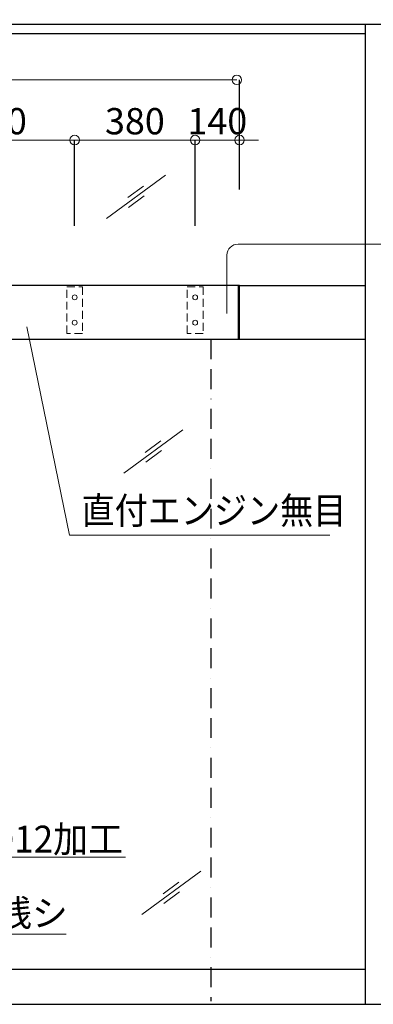
# Model space of a CAD drawing. Units: millimetres. Extents: x 2022 to 18822, y 1793 to 13673.
# Drawn here: x 7495 to 8610, y 4623 to 7731 of the extents above; entities that cross this region are included whole.
import ezdxf

# ---------------------------------------------------------------- set-up
doc = ezdxf.new("R2010")
doc.units = ezdxf.units.MM
doc.header["$LTSCALE"] = 9.91
doc.linetypes.add('BORDER2', pattern=[22.225, 6.35, -3.175, 6.35, -3.175, 0, -3.175])
doc.linetypes.add('HIDDEN2', pattern=[4.7625, 3.175, -1.5875])
doc.layers.get('0').update_dxf_attribs({"lineweight": 25})
for name, color, linetype, lineweight in [('01SASH', 90, 'Continuous', 25), ('02DOOR', 92, 'Continuous', 25), ('03ENGINE', 150, 'Continuous', 25), ('05LINE', 53, 'Continuous', 18), ('05SUNPO', 116, 'Continuous', 20), ('06BUN', 7, 'Continuous', 18), ('07GLASS', 130, 'Continuous', 13), ('09PARTS', 30, 'Continuous', 20), ('10FL', 253, 'Continuous', 30)]:
    doc.layers.add(name, color=color, linetype=linetype, lineweight=lineweight)
doc.styles.add('jad-Kanji', font='MS Gothic.ttf', dxfattribs={"width": 0.95})
doc.dimstyles.new('F5jad', dxfattribs={"dimtxt": 83, "dimasz": 30, "dimexe": 0, "dimexo": 80, "dimgap": 18, "dimtad": 1, "dimzin": 12, "dimdsep": 46, "dimtxsty": 'jad-Kanji', "dimblk": 'ORIGIN', "dimcen": 1.8, "dimclrd": 116, "dimclre": 116, "dimclrt": 7, "dimazin": 3, "dimtfac": 1, "dimtmove": 1, "dimatfit": 1, "dimldrblk": 'OPEN30', "dimfxl": 0, "dimtolj": 1, "dimtzin": 0, "dimlwd": 20, "dimlwe": 20, "dimarcsym": 0})

# ---------------------------------------------------------------- blocks, each defined once
blk = doc.blocks.new('_Origin')
at = {"color": 0, "linetype": 'ByBlock', "lineweight": -2}
blk.add_line((0, 0), (-1, 0), dxfattribs=at)
blk.add_circle((0, 0), 0.5, dxfattribs=at)
blk = doc.blocks.new('*D51')
at = {"layer": '05SUNPO', "color": 116, "lineweight": 20}
blk.add_line((7637.8, 7351.5), (7207.8, 7351.5), dxfattribs=at)
at = {"layer": 'Defpoints', "color": 0}
for p in [(7177.8, 7351.5), (7177.8, 7351.5), (7667.8, 7351.5)]:
    blk.add_point(p, dxfattribs=at)
at = {"layer": '05SUNPO', "color": 116, "lineweight": 20, "xscale": 30, "yscale": 30, "zscale": 30, "rotation": 180}
blk.add_blockref('_Origin', (7177.8, 7351.5), dxfattribs=at)
at = {"layer": '05SUNPO', "color": 116, "lineweight": 20, "xscale": 30, "yscale": 30, "zscale": 30}
blk.add_blockref('_Origin', (7667.8, 7351.5), dxfattribs=at)
at = {"layer": '05SUNPO', "color": 7, "lineweight": 30, "insert": (7422.8, 7411), "char_height": 83, "attachment_point": 5, "style": 'jad-Kanji'}
blk.add_mtext('\\A1;490', dxfattribs=at)
blk = doc.blocks.new('_Open30')
at = {"color": 0, "linetype": 'ByBlock', "lineweight": -2}
for p, q in [((-1, 0.27), (0, 0)), ((0, 0), (-1, -0.27)), ((0, 0), (-1, 0))]:
    blk.add_line(p, q, dxfattribs=at)
blk = doc.blocks.new('*D52')
at = {"layer": '05SUNPO', "color": 116, "lineweight": 20}
blk.add_line((8017.8, 7351.5), (7697.8, 7351.5), dxfattribs=at)
at = {"layer": 'Defpoints', "color": 0}
for p in [(7667.8, 7351.5), (7667.8, 7351.5), (8047.8, 7351.5)]:
    blk.add_point(p, dxfattribs=at)
at = {"layer": '05SUNPO', "color": 116, "lineweight": 20, "xscale": 30, "yscale": 30, "zscale": 30, "rotation": 180}
blk.add_blockref('_Origin', (7667.8, 7351.5), dxfattribs=at)
at = {"layer": '05SUNPO', "color": 116, "lineweight": 20, "xscale": 30, "yscale": 30, "zscale": 30}
blk.add_blockref('_Origin', (8047.8, 7351.5), dxfattribs=at)
at = {"layer": '05SUNPO', "color": 7, "lineweight": 30, "insert": (7857.8, 7411), "char_height": 83, "attachment_point": 5, "style": 'jad-Kanji'}
blk.add_mtext('\\A1;380', dxfattribs=at)
blk = doc.blocks.new('*D53')
at = {"layer": '05SUNPO', "color": 116, "lineweight": 20}
for p, q in [((8017.8, 7351.5), (7987.8, 7351.5)), ((8187.8, 7351.5), (8047.8, 7351.5)), ((8217.8, 7351.5), (8247.8, 7351.5))]:
    blk.add_line(p, q, dxfattribs=at)
at = {"layer": 'Defpoints', "color": 0}
for p in [(8047.8, 7368.1), (8187.8, 7368.1), (8047.8, 7351.5)]:
    blk.add_point(p, dxfattribs=at)
at = {"layer": '05SUNPO', "color": 116, "lineweight": 20, "xscale": 30, "yscale": 30, "zscale": 30}
blk.add_blockref('_Origin', (8047.8, 7351.5), dxfattribs=at)
at = {"layer": '05SUNPO', "color": 116, "lineweight": 20, "xscale": 30, "yscale": 30, "zscale": 30, "rotation": 180}
blk.add_blockref('_Origin', (8187.8, 7351.5), dxfattribs=at)
at = {"layer": '05SUNPO', "color": 7, "lineweight": 30, "insert": (8117.8, 7411), "char_height": 83, "attachment_point": 5, "style": 'jad-Kanji'}
blk.add_mtext('\\A1;140', dxfattribs=at)
blk = doc.blocks.new('*D58')
at = {"layer": '05SUNPO', "color": 116, "lineweight": 20}
blk.add_line((4909.3, 7541.5), (8149.3, 7541.5), dxfattribs=at)
at = {"layer": 'Defpoints', "color": 0}
for p in [(4879.3, 7541.5), (8179.3, 7541.5), (8179.3, 7541.5)]:
    blk.add_point(p, dxfattribs=at)
at = {"layer": '05SUNPO', "color": 116, "lineweight": 20, "xscale": 30, "yscale": 30, "zscale": 30, "rotation": 180}
blk.add_blockref('_Origin', (4879.3, 7541.5), dxfattribs=at)
at = {"layer": '05SUNPO', "color": 116, "lineweight": 20, "xscale": 30, "yscale": 30, "zscale": 30}
blk.add_blockref('_Origin', (8179.3, 7541.5), dxfattribs=at)
at = {"layer": '05SUNPO', "color": 7, "lineweight": 30, "insert": (6529.3, 7607.7), "char_height": 83, "attachment_point": 5, "style": 'jad-Kanji'}
blk.add_mtext('\\A1;FB 割付  ', dxfattribs=at)
blk = doc.blocks.new('*D117')
at = {"layer": '05SUNPO', "color": 116, "lineweight": 20}
for p, q in [((7289.3, 4769.7), (7311.7, 4844.5)), ((7311.7, 4844.5), (7641.1, 4844.5)), ((7219.3, 4769.7), (7189.3, 4769.7)), ((7249.3, 4712.7), (7249.3, 4769.7)), ((7249.3, 4769.7), (7329.3, 4769.7)), ((7249.3, 4769.7), (7329.3, 4769.7)), ((7329.3, 4712.7), (7329.3, 4769.7)), ((7359.3, 4769.7), (7389.3, 4769.7))]:
    blk.add_line(p, q, dxfattribs=at)
at = {"layer": 'Defpoints', "color": 0}
for p in [(7329.3, 4769.7), (7249.3, 4632.7), (7329.3, 4632.7)]:
    blk.add_point(p, dxfattribs=at)
at = {"layer": '05SUNPO', "color": 116, "lineweight": 20, "xscale": 30, "yscale": 30, "zscale": 30}
blk.add_blockref('_Origin', (7249.3, 4769.7), dxfattribs=at)
at = {"layer": '05SUNPO', "color": 116, "lineweight": 20, "xscale": 30, "yscale": 30, "zscale": 30, "rotation": 180}
blk.add_blockref('_Origin', (7329.3, 4769.7), dxfattribs=at)
at = {"layer": '05SUNPO', "color": 7, "insert": (7476.4, 4910.3), "char_height": 83, "attachment_point": 5, "style": 'jad-Kanji'}
blk.add_mtext('\\A1;引残シ', dxfattribs=at)

msp = doc.modelspace()

# ---------------------------------------------------------------- linework, layer by layer
at = {"layer": '01SASH'}
for p, q in [((8989.504, 7716.457), (3938.636, 7716.457)), ((8584.624, 4622.685), (8584.624, 7716.457)), ((8584.624, 7686.457), (7379.266, 7686.457)), ((8184.766, 6892.685), (8584.624, 6892.685)), ((8184.766, 6722.685), (8584.624, 6722.685))]:
    msp.add_line(p, q, dxfattribs=at)
at = {"layer": '01SASH', "lineweight": 30}
for p, q in [((4879.266, 6722.685), (8179.266, 6722.685)), ((8584.624, 4732.685), (7379.266, 4732.685))]:
    msp.add_line(p, q, dxfattribs=at)
at = {"layer": '02DOOR', "color": 4, "linetype": 'BORDER2', "lineweight": 30}
msp.add_line((8097.266, 6722.685), (8097.266, 4632.685), dxfattribs=at)
at = {"layer": '03ENGINE'}
msp.add_line((8184.766, 6722.685), (8184.766, 6892.685), dxfattribs=at)
msp.add_lwpolyline([(4870.766, 6722.685), (8187.766, 6722.685), (8187.766, 6892.685), (4870.766, 6892.685)], close=True, dxfattribs=at)
at = {"layer": '05LINE'}
for p, q in [((7516.815, 6761.793), (7651.774, 6104.301)), ((8472.681, 6104.301), (7651.774, 6104.301)), ((7367.602, 5087.436), (7827.993, 5087.436))]:
    msp.add_line(p, q, dxfattribs=at)
at = {"layer": '05SUNPO', "lineweight": 30}
for p, q in [((8187.766, 7195.835), (8187.766, 7541.456)), ((7667.766, 7080.628), (7667.766, 7351.456)), ((8047.766, 7080.628), (8047.766, 7351.456))]:
    msp.add_line(p, q, dxfattribs=at)
at = {"layer": '06BUN', "color": 3}
for p, q in [((8182.983, 7022.898), (8858.751, 7022.898)), ((8147.983, 6803.944), (8147.983, 6987.898))]:
    msp.add_line(p, q, dxfattribs=at)
msp.add_arc((8182.983, 6987.898), 35, 90, 180, dxfattribs=at)
at = {"layer": '07GLASS'}
for p, q in [((7954.484, 7240.964), (7767.946, 7103.994)), ((7884.964, 7206.045), (7835.262, 7169.55)), ((7887.168, 7175.408), (7837.466, 7138.913)), ((8009.161, 6436.564), (7822.623, 6299.594)), ((7939.64, 6401.645), (7889.939, 6365.15)), ((7941.845, 6371.007), (7892.143, 6334.512)), ((8065.807, 5043.06), (7879.269, 4906.09)), ((7996.287, 5008.141), (7946.585, 4971.646)), ((7998.491, 4977.504), (7948.789, 4941.009))]:
    msp.add_line(p, q, dxfattribs=at)
at = {"layer": '09PARTS', "color": 1, "linetype": 'HIDDEN2', "ltscale": 0.8}
for p, q in [((7642.766, 6740.473), (7642.766, 6887.739)), ((7642.766, 6887.739), (7692.766, 6887.739)), ((7692.766, 6887.739), (7692.766, 6740.473)), ((8022.766, 6887.739), (8072.766, 6887.739)), ((8022.766, 6740.473), (8022.766, 6887.739)), ((8072.766, 6887.739), (8072.766, 6740.473)), ((7692.766, 6740.473), (7642.766, 6740.473)), ((8072.766, 6740.473), (8022.766, 6740.473))]:
    msp.add_line(p, q, dxfattribs=at)
at = {"layer": '09PARTS', "color": 0}
for centre in [(7667.766, 6854.894), (8047.766, 6854.894), (7667.766, 6774.685), (8047.766, 6774.685)]:
    msp.add_circle(centre, 7.75, dxfattribs=at)
at = {"layer": '10FL', "lineweight": 30}
msp.add_line((3013.398, 4622.685), (9189.365, 4622.685), dxfattribs=at)

# ---------------------------------------------------------------- texts
at = {"layer": '06BUN', "style": 'jad-Kanji'}
for s, width, p in [('直付エンジン無目', 0.9, (7689.577, 6139.231)), ('Ф12加工', 0.95, (7387.506, 5101.716))]:
    msp.add_text(s, height=85, dxfattribs=dict(at, width=width)).set_placement(p)

# ---------------------------------------------------------------- dimensions: what is measured, and where the dimension line sits
at = {"layer": '05SUNPO', "lineweight": 30}
dim = msp.add_linear_dim(base=(8179.266, 7541.456), p1=(4879.266, 7541.456), p2=(8179.266, 7541.456), text='FB 割付  ', dimstyle='F5jad', override={"dimse1": 1, "dimse2": 1}, dxfattribs=at)
dim.commit()
dim.dimension.update_dxf_attribs({"geometry": '*D58', "text_midpoint": (6529.266, 7607.697)})
for base, p1, p2, override, picture, middle in [((7177.766, 7351.456), (7667.766, 7351.456), (7177.766, 7351.456), {"dimse1": 1, "dimse2": 1}, '*D51', (7422.766, 7410.956)), ((7667.766, 7351.456), (8047.766, 7351.456), (7667.766, 7351.456), {"dimse1": 1, "dimse2": 1}, '*D52', (7857.766, 7410.956)), ((8047.766, 7351.456), (8187.766, 7368.149), (8047.766, 7368.149), {"dimse1": 1, "dimse2": 1, "dimtix": 1}, '*D53', (8117.766, 7410.956))]:
    dim = msp.add_linear_dim(base=base, p1=p1, p2=p2, angle=180, dimstyle='F5jad', override=override, dxfattribs=at)
    dim.commit()
    dim.dimension.update_dxf_attribs({"geometry": picture, "text_midpoint": middle})
at = {"layer": '05SUNPO'}
dim = msp.add_linear_dim(base=(7329.266, 4769.688), p1=(7249.266, 4632.685), p2=(7329.266, 4632.685), text='引残シ', dimstyle='F5jad', dxfattribs=at)
dim.commit()
dim.dimension.update_dxf_attribs({"geometry": '*D117', "text_midpoint": (7329.712, 4910.328)})

doc.saveas('drawing.dxf')
